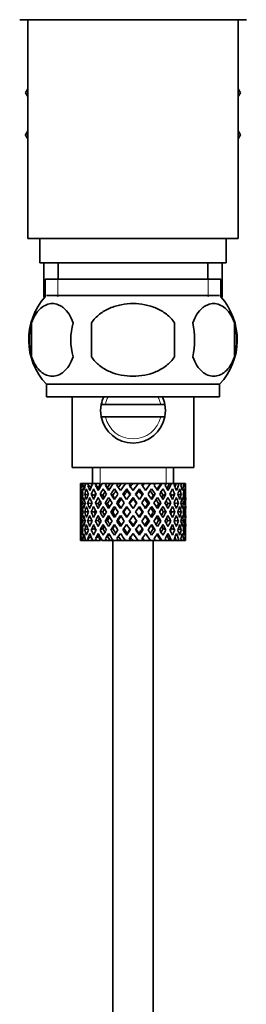
# Model space of a CAD drawing. Units: millimetres. Extents: x 0 to 1668, y 0 to 2061.
# Drawn here: x 1436 to 1464, y 1091 to 1212 of the extents above; entities that cross this region are included whole.
import ezdxf

# ---------------------------------------------------------------- set-up
doc = ezdxf.new("R2010")
doc.units = ezdxf.units.MM
doc.layers.add('DV3_Défaut', color=7, linetype='Continuous')
doc.layers.add('Défaut', color=7, linetype='Continuous')

# ---------------------------------------------------------------- blocks, each defined once
blk = doc.blocks.new('SE2')
at = {"layer": 'DV3_Défaut', "color": 7, "linetype": 'Continuous', "lineweight": 35}
for p, q in [((1449.79, 1212.22), (1435.79, 1212.22)), ((1436.79, 1212.22), (1436.79, 1185.22)), ((1463.79, 1212.22), (1449.79, 1212.22)), ((1462.79, 1185.22), (1462.79, 1212.22)), ((1436.79, 1203.7), (1436.51, 1203.22)), ((1436.51, 1203.22), (1436.79, 1202.73)), ((1462.79, 1203.7), (1463.06, 1203.22)), ((1463.05, 1203.19), (1462.79, 1203.65)), ((1462.79, 1202.73), (1463.05, 1203.19)), ((1463.06, 1203.22), (1463.05, 1203.19)), ((1436.79, 1198.5), (1436.51, 1198.02)), ((1436.52, 1197.99), (1436.79, 1198.45)), ((1462.79, 1198.5), (1463.06, 1198.02)), ((1436.51, 1198.02), (1436.52, 1197.99)), ((1436.79, 1197.53), (1436.52, 1197.99)), ((1463.06, 1198.02), (1462.79, 1197.53)), ((1436.79, 1185.22), (1462.79, 1185.22)), ((1438.29, 1185.22), (1438.29, 1182.22)), ((1461.29, 1182.22), (1461.29, 1185.22)), ((1438.29, 1182.22), (1461.29, 1182.22)), ((1438.79, 1182.22), (1438.79, 1178.02)), ((1440.54, 1182.22), (1440.54, 1180.22)), ((1459.04, 1180.22), (1459.04, 1182.22)), ((1460.79, 1178.02), (1460.79, 1182.22)), ((1438.94, 1180.22), (1460.64, 1180.22)), ((1438.94, 1180.22), (1438.94, 1178.05)), ((1460.64, 1178.05), (1460.64, 1180.22)), ((1438.79, 1178.02), (1438.9, 1178.02)), ((1460.49, 1178.22), (1439.09, 1178.22)), ((1460.67, 1178.02), (1460.79, 1178.02)), ((1437.26, 1174.84), (1437.26, 1170.64)), ((1444.66, 1170.64), (1444.66, 1174.84)), ((1454.91, 1174.84), (1454.91, 1170.64)), ((1462.31, 1174.84), (1462.31, 1170.64)), ((1460.49, 1167.26), (1439.09, 1167.26)), ((1439.09, 1167.26), (1439.09, 1165.72)), ((1460.49, 1165.72), (1460.49, 1167.26)), ((1460.49, 1165.72), (1439.09, 1165.72)), ((1442.29, 1165.72), (1442.29, 1157.02)), ((1457.29, 1157.02), (1457.29, 1165.72)), ((1446.37, 1164.77), (1445.86, 1164.77)), ((1453.2, 1164.77), (1446.37, 1164.77)), ((1453.2, 1164.77), (1453.71, 1164.77)), ((1445.86, 1163.27), (1446.37, 1163.27)), ((1453.2, 1163.27), (1446.37, 1163.27)), ((1453.71, 1163.27), (1453.2, 1163.27)), ((1442.29, 1157.02), (1457.29, 1157.02)), ((1444.79, 1157.02), (1444.79, 1155.02)), ((1454.79, 1155.02), (1454.79, 1157.02)), ((1443.3, 1155.02), (1443.29, 1155.02)), ((1443.29, 1155.02), (1443.29, 1154.37)), ((1443.4, 1154.75), (1443.29, 1154.81)), ((1443.44, 1155.02), (1443.3, 1155.02)), ((1443.61, 1155.02), (1443.44, 1155.02)), ((1443.84, 1154.66), (1443.56, 1154.81)), ((1443.95, 1155.02), (1443.61, 1155.02)), ((1444.27, 1155.02), (1443.95, 1155.02)), ((1444.6, 1154.57), (1444.19, 1154.81)), ((1444.81, 1155.02), (1444.27, 1155.02)), ((1445.26, 1155.02), (1444.81, 1155.02)), ((1445.52, 1154.55), (1445.14, 1154.81)), ((1445.78, 1155.02), (1445.26, 1155.02)), ((1446.51, 1155.02), (1445.95, 1155.02)), ((1446.65, 1154.55), (1446.37, 1154.81)), ((1446.96, 1155.02), (1446.51, 1155.02)), ((1447.29, 1155.02), (1446.96, 1155.02)), ((1447.94, 1155.02), (1447.32, 1155.02)), ((1448.23, 1154.18), (1447.79, 1154.81)), ((1448.31, 1155.02), (1447.94, 1155.02)), ((1448.83, 1155.02), (1448.31, 1155.02)), ((1449.49, 1155.02), (1448.83, 1155.02)), ((1449.75, 1155.02), (1449.49, 1155.02)), ((1450.4, 1155.02), (1449.75, 1155.02)), ((1451.05, 1155.02), (1450.4, 1155.02)), ((1451.19, 1155.02), (1451.05, 1155.02)), ((1451.93, 1155.02), (1451.19, 1155.02)), ((1451.93, 1155.02), (1451.34, 1154.18)), ((1452.54, 1155.02), (1451.93, 1155.02)), ((1452.39, 1154.81), (1452.54, 1155.02)), ((1453.21, 1155.02), (1452.54, 1155.02)), ((1453.21, 1155.02), (1453.34, 1155.02)), ((1453.87, 1155.02), (1453.34, 1155.02)), ((1454.29, 1155.02), (1453.87, 1155.02)), ((1454.29, 1155.02), (1454.54, 1155.02)), ((1454.96, 1155.02), (1454.54, 1155.02)), ((1455.11, 1155.02), (1454.96, 1155.02)), ((1455.11, 1155.02), (1455.46, 1155.02)), ((1455.75, 1155.02), (1455.46, 1155.02)), ((1455.75, 1155.02), (1456.05, 1155.02)), ((1456.2, 1155.02), (1456.05, 1155.02)), ((1456.2, 1155.02), (1456.28, 1155.02)), ((1456.28, 1155.02), (1456.29, 1155.02)), ((1456.29, 1154.37), (1456.29, 1155.02)), ((1443.59, 1153.66), (1443.38, 1153.74)), ((1444.21, 1153.6), (1443.83, 1153.74)), ((1445.03, 1153.57), (1444.62, 1153.74)), ((1446.05, 1153.57), (1445.72, 1153.74)), ((1447.28, 1153.57), (1447.05, 1153.74)), ((1447.48, 1154.37), (1447.93, 1153.74)), ((1448.23, 1153.3), (1448.7, 1152.64)), ((1449, 1153.07), (1448.54, 1153.74)), ((1449, 1154.37), (1449.06, 1154.12)), ((1449.79, 1153.3), (1449.79, 1153.13)), ((1450.57, 1154.37), (1450.51, 1154.12)), ((1451.03, 1153.74), (1450.57, 1153.07)), ((1450.87, 1152.64), (1451.34, 1153.3)), ((1451.64, 1153.74), (1452.09, 1154.37)), ((1452.29, 1153.57), (1452.52, 1153.74)), ((1453.52, 1153.57), (1453.86, 1153.74)), ((1454.54, 1153.57), (1454.95, 1153.74)), ((1455.36, 1153.6), (1455.74, 1153.74)), ((1455.98, 1153.66), (1456.19, 1153.74)), ((1443.29, 1153.07), (1443.29, 1152.2)), ((1443.41, 1152.62), (1443.29, 1152.64)), ((1443.88, 1152.58), (1443.55, 1152.64)), ((1444.62, 1152.55), (1444.18, 1152.64)), ((1445.5, 1152.55), (1445.13, 1152.64)), ((1446.63, 1152.55), (1446.35, 1152.64)), ((1447.95, 1152.55), (1447.77, 1152.64)), ((1449, 1152.2), (1449.48, 1151.52)), ((1449.79, 1151.95), (1449.31, 1152.64)), ((1450.26, 1152.64), (1449.79, 1151.95)), ((1450.09, 1151.52), (1450.57, 1152.2)), ((1451.62, 1152.55), (1451.8, 1152.64)), ((1452.94, 1152.55), (1453.22, 1152.64)), ((1454.07, 1152.55), (1454.44, 1152.64)), ((1454.95, 1152.55), (1455.39, 1152.64)), ((1455.69, 1152.58), (1456.02, 1152.64)), ((1456.17, 1152.62), (1456.28, 1152.64)), ((1456.29, 1152.2), (1456.29, 1153.07)), ((1443.61, 1151.52), (1443.38, 1151.52)), ((1444.27, 1151.52), (1443.82, 1151.52)), ((1445.03, 1151.52), (1444.62, 1151.52)), ((1446.04, 1151.52), (1445.71, 1151.52)), ((1447.27, 1151.52), (1447.04, 1151.52)), ((1448.65, 1151.52), (1448.53, 1151.52)), ((1449.48, 1151.52), (1449, 1150.83)), ((1449.31, 1150.4), (1449.79, 1151.08)), ((1449.79, 1151.08), (1450.26, 1150.4)), ((1450.57, 1150.83), (1450.09, 1151.52)), ((1450.92, 1151.52), (1451.04, 1151.52)), ((1452.3, 1151.52), (1452.53, 1151.52)), ((1453.53, 1151.52), (1453.86, 1151.52)), ((1454.54, 1151.52), (1454.96, 1151.52)), ((1455.3, 1151.52), (1455.75, 1151.52)), ((1455.96, 1151.52), (1456.19, 1151.52)), ((1443.29, 1150.83), (1443.29, 1149.96)), ((1443.29, 1150.4), (1443.41, 1150.42)), ((1443.55, 1150.4), (1443.88, 1150.46)), ((1444.18, 1150.4), (1444.62, 1150.49)), ((1445.13, 1150.4), (1445.5, 1150.49)), ((1446.35, 1150.4), (1446.63, 1150.49)), ((1447.77, 1150.4), (1447.95, 1150.49)), ((1448.7, 1150.4), (1448.23, 1149.73)), ((1448.54, 1149.3), (1449, 1149.96)), ((1449.79, 1149.9), (1449.79, 1149.73)), ((1450.57, 1149.96), (1451.03, 1149.3)), ((1451.34, 1149.73), (1450.87, 1150.4)), ((1451.8, 1150.4), (1451.62, 1150.49)), ((1453.22, 1150.4), (1452.94, 1150.49)), ((1454.44, 1150.4), (1454.07, 1150.49)), ((1455.39, 1150.4), (1454.95, 1150.49)), ((1456.02, 1150.4), (1455.69, 1150.46)), ((1456.28, 1150.4), (1456.17, 1150.42)), ((1456.29, 1149.96), (1456.29, 1150.83)), ((1443.29, 1148.66), (1443.29, 1148.02)), ((1443.38, 1149.3), (1443.59, 1149.37)), ((1443.83, 1149.3), (1444.21, 1149.44)), ((1444.19, 1148.23), (1444.6, 1148.47)), ((1444.62, 1149.3), (1445.03, 1149.47)), ((1445.14, 1148.23), (1445.52, 1148.48)), ((1445.72, 1149.3), (1446.05, 1149.47)), ((1446.37, 1148.23), (1446.65, 1148.48)), ((1447.05, 1149.3), (1447.28, 1149.47)), ((1447.93, 1149.3), (1447.48, 1148.66)), ((1447.79, 1148.23), (1448.23, 1148.86)), ((1449.06, 1148.91), (1449, 1148.66)), ((1450.51, 1148.91), (1450.57, 1148.66)), ((1451.34, 1148.86), (1451.93, 1148.02)), ((1452.09, 1148.66), (1451.64, 1149.3)), ((1452.52, 1149.3), (1452.29, 1149.47)), ((1453.86, 1149.3), (1453.52, 1149.47)), ((1454.95, 1149.3), (1454.54, 1149.47)), ((1455.74, 1149.3), (1455.36, 1149.44)), ((1456.19, 1149.3), (1455.98, 1149.37)), ((1456.29, 1148.02), (1456.29, 1148.66)), ((1443.29, 1148.23), (1443.4, 1148.28)), ((1443.3, 1148.02), (1443.29, 1148.02)), ((1443.44, 1148.02), (1443.3, 1148.02)), ((1443.61, 1148.02), (1443.44, 1148.02)), ((1443.56, 1148.23), (1443.84, 1148.38)), ((1443.95, 1148.02), (1443.61, 1148.02)), ((1444.27, 1148.02), (1443.95, 1148.02)), ((1444.81, 1148.02), (1444.27, 1148.02)), ((1445.26, 1148.02), (1444.81, 1148.02)), ((1445.78, 1148.02), (1445.26, 1148.02)), ((1446.51, 1148.02), (1445.95, 1148.02)), ((1446.96, 1148.02), (1446.51, 1148.02)), ((1447.29, 1148.02), (1446.96, 1148.02)), ((1447.29, 1148.02), (1447.29, 1069.52)), ((1447.94, 1148.02), (1447.32, 1148.02)), ((1448.31, 1148.02), (1447.94, 1148.02)), ((1448.83, 1148.02), (1448.31, 1148.02)), ((1449.49, 1148.02), (1448.83, 1148.02)), ((1449.75, 1148.02), (1449.49, 1148.02)), ((1450.4, 1148.02), (1449.75, 1148.02)), ((1451.05, 1148.02), (1450.4, 1148.02)), ((1451.19, 1148.02), (1451.05, 1148.02)), ((1451.93, 1148.02), (1451.19, 1148.02)), ((1452.54, 1148.02), (1451.93, 1148.02)), ((1452.29, 1069.52), (1452.29, 1148.02)), ((1452.54, 1148.02), (1452.39, 1148.23)), ((1453.21, 1148.02), (1452.54, 1148.02)), ((1453.21, 1148.02), (1453.34, 1148.02)), ((1453.87, 1148.02), (1453.34, 1148.02)), ((1454.29, 1148.02), (1453.87, 1148.02)), ((1454.29, 1148.02), (1454.54, 1148.02)), ((1454.96, 1148.02), (1454.54, 1148.02)), ((1455.11, 1148.02), (1454.96, 1148.02)), ((1455.11, 1148.02), (1455.46, 1148.02)), ((1455.75, 1148.02), (1455.46, 1148.02)), ((1455.75, 1148.02), (1456.05, 1148.02)), ((1456.2, 1148.02), (1456.05, 1148.02)), ((1456.2, 1148.02), (1456.28, 1148.02)), ((1456.28, 1148.02), (1456.29, 1148.02))]:
    blk.add_line(p, q, dxfattribs=at)
at = {"layer": 'DV3_Défaut', "color": 7, "linetype": 'Continuous', "lineweight": 18}
for p, q in [((1440.52, 1180.22), (1440.52, 1178.05)), ((1459.05, 1180.22), (1459.05, 1178.05)), ((1445.71, 1155.02), (1445.71, 1157.02)), ((1453.87, 1155.02), (1453.87, 1157.02))]:
    blk.add_line(p, q, dxfattribs=at)
at = {"layer": 'DV3_Défaut', "color": 7, "linetype": 'Continuous', "lineweight": 35}
for centre, radius, start, end in [((1444.91, 1172.74), 8, 138.3656, 223.2268), ((1454.66, 1172.74), 8, 316.7732, 41.6344), ((1445.44, 1172.74), 8.44, 165.5825, 194.4175), ((1450.32, 1172.74), 8.21, 165.1718, 194.8282), ((1446.86, 1172.74), 10.53, 348.4935, 11.5065), ((1454.01, 1172.74), 8.56, 345.7954, 14.2046), ((1449.79, 1164.02), 4, 154.8493, 169.1931), ((1449.79, 1164.02), 4, 10.8069, 25.1507), ((1449.79, 1164.02), 4, 169.1931, 190.8069), ((1449.79, 1164.02), 4, 349.1931, 10.8069), ((1449.79, 1164.02), 4, 190.8069, 349.1931)]:
    blk.add_arc(centre, radius, start, end, dxfattribs=at)
at = {"layer": 'DV3_Défaut', "color": 7, "linetype": 'Continuous', "lineweight": 18}
for start, end in [(150.9407, 167.6264), (12.3736, 29.0593), (192.3736, 347.6264)]:
    blk.add_arc((1449.79, 1164.02), 3.5, start, end, dxfattribs=at)
at = {"layer": 'DV3_Défaut', "color": 7, "linetype": 'Continuous', "lineweight": 35}
for centre, major_axis, ratio, start_param, end_param in [((1449.79, 1151.08), (-3.67, 9.02), 0.594669, 0.895713, 0.920829), ((1449.79, 1151.95), (-3.67, 9.02), 0.594669, 1.021303, 1.091896), ((1449.79, 1151.95), (-1.49, 9.23), 0.685768, 1.124254, 1.218983), ((1449.79, 1151.08), (-1.49, 9.23), 0.685768, 1.0228, 1.047916), ((1449.79, 1151.95), (-4.92, 8.99), 0.473294, 1.005241, 1.075835), ((1449.79, 1151.95), (1.49, 9.23), 0.685768, 1.344558, 1.439287), ((1449.79, 1151.08), (1.49, 9.23), 0.685768, 1.243105, 1.26822), ((1449.79, 1151.95), (-5.67, 9.07), 0.349658, 1.043156, 1.113749), ((1449.79, 1151.95), (3.67, 9.02), 0.594669, 1.471645, 1.566374), ((1449.79, 1151.08), (3.67, 9.02), 0.594669, 1.370191, 1.395307), ((1449.79, 1151.95), (-6.15, 9.17), 0.229888, 1.105688, 1.176282), ((1449.79, 1151.95), (4.92, 8.99), 0.473294, 1.487707, 1.582436), ((1449.79, 1151.08), (3.39, 8.33), 0.594669, 1.330806, 1.391116), ((1449.79, 1151.95), (-5.68, 8.47), 0.229888, 1.109879, 1.128627), ((1449.79, 1151.08), (4.92, 8.99), 0.473294, 1.386253, 1.411368), ((1449.79, 1151.95), (-6.41, 9.25), 0.1139, 1.179762, 1.250356), ((1449.79, 1151.08), (4.54, 8.3), 0.473294, 1.346867, 1.407178), ((1449.79, 1151.95), (-5.92, 8.54), 0.1139, 1.183953, 1.218035), ((1449.79, 1151.95), (5.67, 9.07), 0.349658, 1.449792, 1.544522), ((1449.79, 1151.08), (5.67, 9.07), 0.349658, 1.348339, 1.373454), ((1449.79, 1151.08), (5.24, 8.37), 0.349658, 1.308953, 1.369264), ((1449.79, 1151.95), (6.15, 9.17), 0.229888, 1.38726, 1.481989), ((1449.79, 1151.08), (6.15, 9.17), 0.229888, 1.285806, 1.310921), ((1449.79, 1151.95), (-6.41, 9.25), 0.1139, -1.407915, -1.337322), ((1449.79, 1151.08), (5.68, 8.47), 0.229888, 1.246421, 1.306731), ((1449.79, 1151.95), (6.41, 9.25), 0.1139, 1.313186, 1.407915), ((1449.79, 1151.08), (6.41, 9.25), 0.1139, 1.211732, 1.236847), ((1449.79, 1151.95), (-6.15, 9.17), 0.229888, -1.481989, -1.411396), ((1449.79, 1151.08), (5.92, 8.54), 0.1139, 1.172347, 1.211529), ((1449.79, 1151.95), (-5.67, 9.07), 0.349658, 4.738663, 4.809257), ((1449.79, 1151.95), (5.92, 8.54), 0.1139, -1.218035, -1.126332), ((1449.79, 1151.95), (6.41, 9.25), 0.1139, -1.250356, -1.155626), ((1449.79, 1151.08), (6.41, 9.25), 0.1139, -1.079288, -1.054173), ((1449.79, 1151.95), (4.92, -8.99), 0.473294, 1.559157, 1.62975), ((1449.79, 1151.95), (5.68, 8.47), 0.229888, -1.128627, -1.052258), ((1449.79, 1151.95), (6.15, 9.17), 0.229888, -1.176282, -1.081552), ((1449.79, 1151.08), (6.15, 9.17), 0.229888, -1.005214, -0.980099), ((1449.79, 1151.95), (-3.67, 9.02), 0.594669, 4.716811, 4.787404), ((1449.79, 1151.95), (5.24, 8.37), 0.349658, -1.04188, -0.989725), ((1449.79, 1151.95), (5.67, 9.07), 0.349658, -1.113749, -1.019019), ((1449.79, 1151.08), (5.67, 9.07), 0.349658, -0.942681, -0.917566), ((1449.79, 1151.95), (-1.49, 9.23), 0.685768, 4.843898, 4.914491), ((1449.79, 1151.95), (4.92, 8.99), 0.473294, -1.075835, -0.981105), ((1449.79, 1151.08), (4.92, 8.99), 0.473294, -0.904767, -0.879652), ((1449.79, 1151.95), (1.49, 9.23), 0.685768, -1.218983, -1.14839), ((1449.79, 1151.95), (3.67, 9.02), 0.594669, -1.091896, -0.997167), ((1449.79, 1151.08), (-3.67, 9.02), 0.594669, 0.971066, 1.043519), ((1449.79, 1151.95), (-1.49, 9.23), 0.685768, 1.26736, 1.339814), ((1449.79, 1151.08), (-1.49, 9.23), 0.685768, 1.218983, 1.292498), ((1449.79, 1151.08), (-3.67, 9.02), 0.594669, 1.091896, 1.165411), ((1449.79, 1151.08), (-1.49, 9.23), 0.685768, 1.098153, 1.170606), ((1449.79, 1151.95), (-3.67, 9.02), 0.594669, 1.140273, 1.212727), ((1449.79, 1151.08), (-4.92, 8.99), 0.473294, 0.955004, 1.027458), ((1449.79, 1151.95), (1.49, 9.23), 0.685768, 1.487664, 1.560118), ((1449.79, 1151.08), (1.49, 9.23), 0.685768, 1.439287, 1.512803), ((1449.79, 1151.08), (-4.92, 8.99), 0.473294, 1.075835, 1.14935), ((1449.79, 1151.08), (1.49, 9.23), 0.685768, 1.318457, 1.390911), ((1449.79, 1151.95), (-4.92, 8.99), 0.473294, 1.124212, 1.196665), ((1449.79, 1151.08), (-5.67, 9.07), 0.349658, 0.992918, 1.065372), ((1449.79, 1151.95), (-3.67, -9.02), 0.594669, 4.756344, 4.828797), ((1449.79, 1151.08), (-3.67, -9.02), 0.594669, 4.707967, 4.781482), ((1449.79, 1151.08), (-5.67, 9.07), 0.349658, 1.113749, 1.187264), ((1449.79, 1151.08), (3.67, 9.02), 0.594669, 1.445544, 1.517997), ((1449.79, 1151.95), (-5.67, 9.07), 0.349658, 1.162126, 1.234579), ((1449.79, 1151.08), (-6.15, 9.17), 0.229888, 1.055451, 1.127905), ((1449.79, 1151.95), (-4.92, -8.99), 0.473294, 4.772406, 4.844859), ((1449.79, 1151.08), (3.39, 8.33), 0.594669, 1.476293, 1.513962), ((1449.79, 1151.95), (-5.24, 8.37), 0.349658, 1.166161, 1.182119), ((1449.79, 1151.08), (-4.92, -8.99), 0.473294, 4.724029, 4.797544), ((1449.79, 1151.08), (-6.15, 9.17), 0.229888, 1.176282, 1.249797), ((1449.79, 1151.08), (4.92, 8.99), 0.473294, 1.461606, 1.534059), ((1449.79, 1151.95), (-6.15, 9.17), 0.229888, 1.224659, 1.297112), ((1449.79, 1151.08), (4.54, 8.3), 0.473294, 1.461606, 1.530024), ((1449.79, 1151.95), (-5.68, 8.47), 0.229888, 1.228693, 1.263158), ((1449.79, 1151.08), (-6.41, 9.25), 0.1139, 1.129525, 1.201979), ((1449.79, 1151.95), (-5.67, -9.07), 0.349658, 4.734491, 4.806945), ((1449.79, 1151.08), (-5.67, -9.07), 0.349658, 4.686115, 4.75963), ((1449.79, 1151.08), (-6.41, 9.25), 0.1139, 1.250356, 1.323871), ((1449.79, 1151.08), (5.67, 9.07), 0.349658, 1.423691, 1.496145), ((1449.79, 1151.95), (-6.41, 9.25), 0.1139, 1.298733, 1.371186), ((1449.79, 1151.08), (5.24, 8.37), 0.349658, 1.423691, 1.49211), ((1449.79, 1151.95), (-5.92, 8.54), 0.1139, 1.302768, 1.350282), ((1449.79, 1151.95), (6.15, 9.17), 0.229888, 1.530366, 1.60282), ((1449.79, 1151.08), (6.15, 9.17), 0.229888, 1.481989, 1.555504), ((1449.79, 1151.08), (6.15, 9.17), 0.229888, 1.361159, 1.433612), ((1449.79, 1151.08), (5.68, 8.47), 0.229888, 1.361159, 1.429577), ((1449.79, 1151.08), (-6.41, 9.25), 0.1139, -1.359538, -1.287085), ((1449.79, 1151.95), (6.41, 9.25), 0.1139, 1.456292, 1.528746), ((1449.79, 1151.08), (-5.92, 8.54), 0.1139, -1.355503, -1.287085), ((1449.79, 1151.08), (6.41, 9.25), 0.1139, 1.407915, 1.48143), ((1449.79, 1151.08), (-6.41, 9.25), 0.1139, -1.48143, -1.407915), ((1449.79, 1151.08), (6.41, 9.25), 0.1139, 1.287085, 1.359538), ((1449.79, 1151.08), (5.92, 8.54), 0.1139, 1.287085, 1.355503), ((1449.79, 1151.95), (-6.41, 9.25), 0.1139, -1.528746, -1.456292), ((1449.79, 1151.08), (-5.68, 8.47), 0.229888, -1.429577, -1.361159), ((1449.79, 1151.08), (-6.15, 9.17), 0.229888, -1.433612, -1.361159), ((1449.79, 1151.08), (-6.15, 9.17), 0.229888, 4.727681, 4.801196), ((1449.79, 1151.95), (6.15, -9.17), 0.229888, 1.538773, 1.611227), ((1449.79, 1151.08), (-5.24, 8.37), 0.349658, -1.49211, -1.423691), ((1449.79, 1151.95), (5.92, 8.54), 0.1139, -1.350282, -1.302768), ((1449.79, 1151.08), (-5.67, 9.07), 0.349658, -1.496145, -1.423691), ((1449.79, 1151.95), (6.41, 9.25), 0.1139, -1.371186, -1.298733), ((1449.79, 1151.08), (6.41, 9.25), 0.1139, -1.323871, -1.250356), ((1449.79, 1151.08), (-5.67, 9.07), 0.349658, 4.665148, 4.738663), ((1449.79, 1151.08), (6.41, 9.25), 0.1139, -1.201979, -1.129525), ((1449.79, 1151.95), (5.67, -9.07), 0.349658, 1.47624, 1.548694), ((1449.79, 1151.08), (-4.54, 8.3), 0.473294, 4.753161, 4.82158), ((1449.79, 1151.95), (5.68, 8.47), 0.229888, -1.263158, -1.228693), ((1449.79, 1151.08), (-4.92, 8.99), 0.473294, 4.749126, 4.82158), ((1449.79, 1151.95), (6.15, 9.17), 0.229888, -1.297112, -1.224659), ((1449.79, 1151.08), (6.15, 9.17), 0.229888, -1.249797, -1.176282), ((1449.79, 1151.08), (4.92, -8.99), 0.473294, 1.485641, 1.559157), ((1449.79, 1151.08), (6.15, 9.17), 0.229888, -1.127905, -1.055451), ((1449.79, 1151.95), (4.92, -8.99), 0.473294, 1.438326, 1.51078), ((1449.79, 1151.08), (-3.39, 8.33), 0.594669, -1.513962, -1.476293), ((1449.79, 1151.95), (5.24, 8.37), 0.349658, -1.182119, -1.166161), ((1449.79, 1151.08), (-3.67, 9.02), 0.594669, 4.765188, 4.837641), ((1449.79, 1151.95), (5.67, 9.07), 0.349658, -1.234579, -1.162126), ((1449.79, 1151.08), (5.67, 9.07), 0.349658, -1.187264, -1.113749), ((1449.79, 1151.08), (-3.67, 9.02), 0.594669, 4.643296, 4.716811), ((1449.79, 1151.08), (5.67, 9.07), 0.349658, -1.065372, -0.992918), ((1449.79, 1151.95), (3.67, -9.02), 0.594669, 1.454388, 1.526841), ((1449.79, 1151.08), (-1.49, 9.23), 0.685768, -1.390911, -1.318457), ((1449.79, 1151.95), (4.92, 8.99), 0.473294, -1.196665, -1.124212), ((1449.79, 1151.08), (4.92, 8.99), 0.473294, -1.14935, -1.075835), ((1449.79, 1151.08), (-1.49, 9.23), 0.685768, 4.770383, 4.843898), ((1449.79, 1151.08), (4.92, 8.99), 0.473294, -1.027458, -0.955004), ((1449.79, 1151.95), (-1.49, 9.23), 0.685768, 4.723067, 4.795521), ((1449.79, 1151.08), (1.49, 9.23), 0.685768, -1.170606, -1.098153), ((1449.79, 1151.95), (3.67, 9.02), 0.594669, -1.212727, -1.140273), ((1449.79, 1151.08), (3.67, 9.02), 0.594669, -1.165411, -1.091896), ((1449.79, 1151.08), (1.49, 9.23), 0.685768, -1.292498, -1.218983), ((1449.79, 1151.08), (3.67, 9.02), 0.594669, -1.043519, -0.971066), ((1449.79, 1151.95), (1.49, 9.23), 0.685768, -1.339814, -1.26736), ((1449.79, 1151.95), (-1.49, 9.23), 0.685768, 1.387129, 1.460644), ((1449.79, 1151.08), (-1.49, 9.23), 0.685768, 1.339814, 1.413674), ((1449.79, 1151.95), (-1.49, -9.23), 0.685768, 4.749026, 4.822541), ((1449.79, 1151.08), (-1.49, -9.23), 0.685768, 4.701711, 4.775571), ((1449.79, 1151.08), (-3.67, 9.02), 0.594669, 1.212727, 1.286587), ((1449.79, 1151.95), (-3.67, 9.02), 0.594669, 1.260042, 1.333557), ((1449.79, 1151.95), (-3.67, -9.02), 0.594669, -1.407072, -1.333557), ((1449.79, 1151.08), (-3.67, -9.02), 0.594669, -1.454388, -1.380527), ((1449.79, 1151.08), (-4.92, 8.99), 0.473294, 1.196665, 1.270525), ((1449.79, 1151.95), (-4.92, 8.99), 0.473294, 1.243981, 1.317496), ((1449.79, 1151.95), (-4.92, -8.99), 0.473294, -1.391011, -1.317496), ((1449.79, 1151.08), (3.39, 8.33), 0.594669, -4.667312, -4.647242), ((1449.79, 1151.08), (-4.92, -8.99), 0.473294, -1.438326, -1.364466), ((1449.79, 1151.08), (-5.67, 9.07), 0.349658, 1.234579, 1.30844), ((1449.79, 1151.95), (-5.67, 9.07), 0.349658, 1.281895, 1.35541), ((1449.79, 1151.95), (-5.67, -9.07), 0.349658, -1.428925, -1.35541), ((1449.79, 1151.08), (-4.54, -8.3), 0.473294, 4.750464, 4.793598), ((1449.79, 1151.95), (-5.24, 8.37), 0.349658, 1.285841, 1.318465), ((1449.79, 1151.08), (-5.67, -9.07), 0.349658, -1.47624, -1.40238), ((1449.79, 1151.08), (-6.15, 9.17), 0.229888, 1.297112, 1.370972), ((1449.79, 1151.95), (-6.15, 9.17), 0.229888, 1.344427, 1.417943), ((1449.79, 1151.08), (5.24, 8.37), 0.349658, 1.544522, 1.614091), ((1449.79, 1151.95), (-5.68, 8.47), 0.229888, 1.348374, 1.396068), ((1449.79, 1151.95), (-6.15, -9.17), 0.229888, -1.491458, -1.417943), ((1449.79, 1151.08), (-6.15, -9.17), 0.229888, -1.538773, -1.464913), ((1449.79, 1151.08), (-5.68, -8.47), 0.229888, -1.538773, -1.46883), ((1449.79, 1151.08), (-6.41, 9.25), 0.1139, 1.371186, 1.445046), ((1449.79, 1151.95), (-6.41, 9.25), 0.1139, 1.418502, 1.492017), ((1449.79, 1151.08), (5.68, 8.47), 0.229888, 1.481989, 1.551558), ((1449.79, 1151.95), (-5.92, 8.54), 0.1139, 1.422448, 1.492017), ((1449.79, 1151.95), (-6.41, -9.25), 0.1139, 4.717654, 4.791169), ((1449.79, 1151.08), (-6.41, -9.25), 0.1139, 4.670338, 4.744199), ((1449.79, 1151.08), (5.92, 8.54), 0.1139, 1.528746, 1.598688), ((1449.79, 1151.08), (5.92, 8.54), 0.1139, 1.407915, 1.477484), ((1449.79, 1151.08), (-5.92, 8.54), 0.1139, -1.477484, -1.407915), ((1449.79, 1151.08), (5.92, -8.54), 0.1139, 1.542904, 1.612847), ((1449.79, 1151.08), (-6.41, 9.25), 0.1139, 4.680579, 4.75444), ((1449.79, 1151.95), (6.41, -9.25), 0.1139, 1.492017, 1.565532), ((1449.79, 1151.08), (-5.68, 8.47), 0.229888, 4.731627, 4.801196), ((1449.79, 1151.95), (5.92, 8.54), 0.1139, -1.492017, -1.422448), ((1449.79, 1151.95), (6.41, 9.25), 0.1139, -1.492017, -1.418502), ((1449.79, 1151.08), (6.41, 9.25), 0.1139, -1.445046, -1.371186), ((1449.79, 1151.08), (5.68, -8.47), 0.229888, 1.46883, 1.538773), ((1449.79, 1151.08), (6.15, -9.17), 0.229888, 1.464913, 1.538773), ((1449.79, 1151.95), (6.15, -9.17), 0.229888, 1.417943, 1.491458), ((1449.79, 1151.08), (5.24, -8.37), 0.349658, 1.527502, 1.597071), ((1449.79, 1151.95), (5.68, 8.47), 0.229888, -1.396068, -1.348374), ((1449.79, 1151.95), (6.15, 9.17), 0.229888, -1.417943, -1.344427), ((1449.79, 1151.08), (6.15, 9.17), 0.229888, -1.370972, -1.297112), ((1449.79, 1151.08), (5.67, -9.07), 0.349658, 1.40238, 1.47624), ((1449.79, 1151.95), (5.67, -9.07), 0.349658, 1.35541, 1.428925), ((1449.79, 1151.08), (4.54, -8.3), 0.473294, 1.489588, 1.532722), ((1449.79, 1151.95), (5.24, 8.37), 0.349658, -1.318465, -1.285841), ((1449.79, 1151.95), (5.67, 9.07), 0.349658, -1.35541, -1.281895), ((1449.79, 1151.08), (5.67, 9.07), 0.349658, -1.30844, -1.234579), ((1449.79, 1151.08), (4.92, -8.99), 0.473294, 1.364466, 1.438326), ((1449.79, 1151.95), (4.92, -8.99), 0.473294, 1.317496, 1.391011), ((1449.79, 1151.08), (3.39, -8.33), 0.594669, 1.505649, 1.525719), ((1449.79, 1151.95), (4.92, 8.99), 0.473294, -1.317496, -1.243981), ((1449.79, 1151.08), (4.92, 8.99), 0.473294, -1.270525, -1.196665), ((1449.79, 1151.08), (3.67, -9.02), 0.594669, 1.380527, 1.454388), ((1449.79, 1151.95), (3.67, -9.02), 0.594669, 1.333557, 1.407072), ((1449.79, 1151.95), (3.67, 9.02), 0.594669, -1.333557, -1.260042), ((1449.79, 1151.08), (3.67, 9.02), 0.594669, -1.286587, -1.212727), ((1449.79, 1151.08), (-1.49, 9.23), 0.685768, 4.649207, 4.723067), ((1449.79, 1151.95), (1.49, -9.23), 0.685768, 1.460644, 1.534159), ((1449.79, 1151.95), (1.49, 9.23), 0.685768, 4.822541, 4.896056), ((1449.79, 1151.08), (1.49, 9.23), 0.685768, 4.869511, 4.943372), ((1449.79, 1151.95), (-1.49, -9.23), 0.685768, 4.869511, 4.943372), ((1449.79, 1151.08), (-1.49, -9.23), 0.685768, 4.822541, 4.896056), ((1449.79, 1151.08), (-1.49, 9.23), 0.685768, 1.460644, 1.534159), ((1449.79, 1151.95), (1.49, -9.23), 0.685768, 4.649207, 4.723067), ((1449.79, 1151.95), (-3.67, -9.02), 0.594669, -1.286587, -1.212727), ((1449.79, 1151.08), (-3.67, -9.02), 0.594669, -1.333557, -1.260042), ((1449.79, 1151.08), (-3.67, 9.02), 0.594669, 1.333557, 1.407072), ((1449.79, 1151.95), (-3.67, 9.02), 0.594669, 1.380527, 1.454388), ((1449.79, 1151.95), (-4.92, -8.99), 0.473294, -1.270525, -1.196665), ((1449.79, 1151.08), (-4.92, -8.99), 0.473294, -1.317496, -1.243981), ((1449.79, 1151.08), (-4.92, 8.99), 0.473294, 1.317496, 1.391011), ((1449.79, 1151.95), (-4.92, 8.99), 0.473294, 1.364466, 1.438326), ((1449.79, 1151.95), (-5.67, -9.07), 0.349658, -1.30844, -1.234579), ((1449.79, 1151.08), (-4.54, -8.3), 0.473294, -1.396527, -1.368383), ((1449.79, 1151.95), (-4.54, 8.3), 0.473294, 1.368383, 1.396527), ((1449.79, 1151.08), (-5.67, -9.07), 0.349658, -1.35541, -1.281895), ((1449.79, 1151.08), (-5.67, 9.07), 0.349658, 1.35541, 1.428925), ((1449.79, 1151.95), (-5.67, 9.07), 0.349658, 1.40238, 1.47624), ((1449.79, 1151.08), (-5.24, -8.37), 0.349658, -1.452607, -1.406297), ((1449.79, 1151.95), (-5.24, 8.37), 0.349658, 1.406297, 1.452607), ((1449.79, 1151.95), (-6.15, -9.17), 0.229888, -1.370972, -1.297112), ((1449.79, 1151.08), (-6.15, -9.17), 0.229888, -1.417943, -1.344427), ((1449.79, 1151.08), (-5.68, -8.47), 0.229888, -1.396068, -1.348374), ((1449.79, 1151.08), (-6.15, 9.17), 0.229888, 1.417943, 1.491458), ((1449.79, 1151.95), (-6.15, 9.17), 0.229888, 1.464913, 1.538773), ((1449.79, 1151.95), (-5.68, 8.47), 0.229888, 1.46883, 1.538773), ((1449.79, 1151.95), (-6.41, -9.25), 0.1139, -1.445046, -1.371186), ((1449.79, 1151.08), (-6.41, -9.25), 0.1139, -1.492017, -1.418502), ((1449.79, 1151.08), (-5.92, -8.54), 0.1139, -1.492017, -1.422448), ((1449.79, 1151.08), (-6.41, 9.25), 0.1139, 1.492017, 1.565532), ((1449.79, 1151.95), (6.41, -9.25), 0.1139, 4.680579, 4.75444), ((1449.79, 1151.95), (-5.92, 8.54), 0.1139, 1.542904, 1.612847), ((1449.79, 1151.95), (-5.92, -8.54), 0.1139, 1.528746, 1.598688), ((1449.79, 1151.95), (6.41, 9.25), 0.1139, 4.670338, 4.744199), ((1449.79, 1151.08), (6.41, 9.25), 0.1139, 4.717654, 4.791169), ((1449.79, 1151.08), (5.92, -8.54), 0.1139, 1.422448, 1.492017), ((1449.79, 1151.08), (6.41, -9.25), 0.1139, 1.418502, 1.492017), ((1449.79, 1151.95), (6.41, -9.25), 0.1139, 1.371186, 1.445046), ((1449.79, 1151.95), (5.68, 8.47), 0.229888, -1.538773, -1.46883), ((1449.79, 1151.95), (6.15, 9.17), 0.229888, -1.538773, -1.464913), ((1449.79, 1151.08), (6.15, 9.17), 0.229888, -1.491458, -1.417943), ((1449.79, 1151.08), (5.68, -8.47), 0.229888, 1.348374, 1.396068), ((1449.79, 1151.08), (6.15, -9.17), 0.229888, 1.344427, 1.417943), ((1449.79, 1151.95), (6.15, -9.17), 0.229888, 1.297112, 1.370972), ((1449.79, 1151.08), (5.24, -8.37), 0.349658, 1.406297, 1.452607), ((1449.79, 1151.95), (5.24, 8.37), 0.349658, -1.452607, -1.406297), ((1449.79, 1151.95), (5.67, 9.07), 0.349658, -1.47624, -1.40238), ((1449.79, 1151.08), (5.67, 9.07), 0.349658, -1.428925, -1.35541), ((1449.79, 1151.08), (5.67, -9.07), 0.349658, 1.281895, 1.35541), ((1449.79, 1151.95), (5.67, -9.07), 0.349658, 1.234579, 1.30844), ((1449.79, 1151.08), (4.54, -8.3), 0.473294, 1.368383, 1.396527), ((1449.79, 1151.95), (4.54, 8.3), 0.473294, -1.396527, -1.368383), ((1449.79, 1151.95), (4.92, 8.99), 0.473294, -1.438326, -1.364466), ((1449.79, 1151.08), (4.92, 8.99), 0.473294, -1.391011, -1.317496), ((1449.79, 1151.08), (4.92, -8.99), 0.473294, 1.243981, 1.317496), ((1449.79, 1151.95), (4.92, -8.99), 0.473294, 1.196665, 1.270525), ((1449.79, 1151.95), (3.67, 9.02), 0.594669, -1.454388, -1.380527), ((1449.79, 1151.08), (3.67, 9.02), 0.594669, -1.407072, -1.333557), ((1449.79, 1151.08), (3.67, -9.02), 0.594669, 1.260042, 1.333557), ((1449.79, 1151.95), (3.67, -9.02), 0.594669, 1.212727, 1.286587), ((1449.79, 1151.95), (1.49, 9.23), 0.685768, 4.701711, 4.775571), ((1449.79, 1151.08), (1.49, 9.23), 0.685768, 4.749026, 4.822541), ((1449.79, 1151.08), (1.49, -9.23), 0.685768, 1.387129, 1.460644), ((1449.79, 1151.95), (1.49, -9.23), 0.685768, 1.339814, 1.413674), ((1449.79, 1151.95), (-1.49, -9.23), 0.685768, -1.292498, -1.218983), ((1449.79, 1151.08), (-1.49, -9.23), 0.685768, -1.339814, -1.26736), ((1449.79, 1151.95), (-3.67, -9.02), 0.594669, -1.165411, -1.091896), ((1449.79, 1151.08), (-3.67, -9.02), 0.594669, -1.212727, -1.140273), ((1449.79, 1151.08), (1.49, -9.23), 0.685768, 4.723067, 4.795521), ((1449.79, 1151.95), (1.49, -9.23), 0.685768, 4.770383, 4.843898), ((1449.79, 1151.95), (-4.92, -8.99), 0.473294, -1.14935, -1.075835), ((1449.79, 1151.08), (-4.92, -8.99), 0.473294, -1.196665, -1.124212), ((1449.79, 1151.08), (-3.67, 9.02), 0.594669, 1.454388, 1.526841), ((1449.79, 1151.95), (3.67, -9.02), 0.594669, 4.643296, 4.716811), ((1449.79, 1151.95), (-5.67, -9.07), 0.349658, -1.187264, -1.113749), ((1449.79, 1151.95), (-3.39, 8.33), 0.594669, 1.505649, 1.525719), ((1449.79, 1151.08), (-5.67, -9.07), 0.349658, -1.234579, -1.162126), ((1449.79, 1151.08), (-4.92, 8.99), 0.473294, 1.438326, 1.51078), ((1449.79, 1151.95), (-4.92, 8.99), 0.473294, 1.485641, 1.559157), ((1449.79, 1151.95), (-6.15, -9.17), 0.229888, -1.249797, -1.176282), ((1449.79, 1151.08), (-5.24, -8.37), 0.349658, -1.318465, -1.285841), ((1449.79, 1151.95), (-4.54, 8.3), 0.473294, 1.489588, 1.532722), ((1449.79, 1151.08), (-6.15, -9.17), 0.229888, -1.297112, -1.224659), ((1449.79, 1151.08), (-5.68, -8.47), 0.229888, -1.263158, -1.228693), ((1449.79, 1151.08), (-5.67, 9.07), 0.349658, 1.47624, 1.548694), ((1449.79, 1151.95), (5.67, -9.07), 0.349658, 4.665148, 4.738663), ((1449.79, 1151.95), (-5.24, 8.37), 0.349658, 1.527502, 1.597071), ((1449.79, 1151.95), (-6.41, -9.25), 0.1139, -1.323871, -1.250356), ((1449.79, 1151.08), (-6.41, -9.25), 0.1139, -1.371186, -1.298733), ((1449.79, 1151.08), (-5.92, -8.54), 0.1139, -1.350282, -1.302768), ((1449.79, 1151.08), (-6.15, 9.17), 0.229888, 1.538773, 1.611227), ((1449.79, 1151.95), (6.15, -9.17), 0.229888, 4.727681, 4.801196), ((1449.79, 1151.95), (5.68, -8.47), 0.229888, 4.731627, 4.801196), ((1449.79, 1151.08), (6.41, -9.25), 0.1139, -1.528746, -1.456292), ((1449.79, 1151.95), (6.41, -9.25), 0.1139, -1.48143, -1.407915), ((1449.79, 1151.95), (5.92, -8.54), 0.1139, -1.477484, -1.407915), ((1449.79, 1151.95), (-5.92, -8.54), 0.1139, 1.407915, 1.477484), ((1449.79, 1151.95), (-6.41, -9.25), 0.1139, 1.407915, 1.48143), ((1449.79, 1151.08), (-6.41, -9.25), 0.1139, 1.456292, 1.528746), ((1449.79, 1151.95), (-5.68, -8.47), 0.229888, 1.481989, 1.551558), ((1449.79, 1151.95), (-6.15, -9.17), 0.229888, 1.481989, 1.555504), ((1449.79, 1151.08), (-6.15, -9.17), 0.229888, 1.530366, 1.60282), ((1449.79, 1151.08), (5.92, -8.54), 0.1139, 1.302768, 1.350282), ((1449.79, 1151.08), (6.41, -9.25), 0.1139, 1.298733, 1.371186), ((1449.79, 1151.95), (6.41, -9.25), 0.1139, 1.250356, 1.323871), ((1449.79, 1151.95), (-5.24, -8.37), 0.349658, 1.544522, 1.614091), ((1449.79, 1151.95), (5.67, 9.07), 0.349658, 4.686115, 4.75963), ((1449.79, 1151.08), (5.67, 9.07), 0.349658, 4.734491, 4.806945), ((1449.79, 1151.08), (5.68, -8.47), 0.229888, 1.228693, 1.263158), ((1449.79, 1151.08), (6.15, -9.17), 0.229888, 1.224659, 1.297112), ((1449.79, 1151.95), (6.15, -9.17), 0.229888, 1.176282, 1.249797), ((1449.79, 1151.95), (4.54, 8.3), 0.473294, 4.750464, 4.793598), ((1449.79, 1151.08), (5.24, -8.37), 0.349658, 1.285841, 1.318465), ((1449.79, 1151.95), (4.92, 8.99), 0.473294, 4.724029, 4.797544), ((1449.79, 1151.08), (4.92, 8.99), 0.473294, 4.772406, 4.844859), ((1449.79, 1151.08), (5.67, -9.07), 0.349658, 1.162126, 1.234579), ((1449.79, 1151.95), (5.67, -9.07), 0.349658, 1.113749, 1.187264), ((1449.79, 1151.95), (-3.39, -8.33), 0.594669, -4.667312, -4.647242), ((1449.79, 1151.95), (3.67, 9.02), 0.594669, 4.707967, 4.781482), ((1449.79, 1151.08), (3.67, 9.02), 0.594669, 4.756344, 4.828797), ((1449.79, 1151.08), (4.92, -8.99), 0.473294, 1.124212, 1.196665), ((1449.79, 1151.95), (4.92, -8.99), 0.473294, 1.075835, 1.14935), ((1449.79, 1151.95), (-1.49, -9.23), 0.685768, 1.439287, 1.512803), ((1449.79, 1151.08), (-1.49, -9.23), 0.685768, 1.487664, 1.560118), ((1449.79, 1151.08), (3.67, -9.02), 0.594669, 1.140273, 1.212727), ((1449.79, 1151.95), (3.67, -9.02), 0.594669, 1.091896, 1.165411), ((1449.79, 1151.95), (1.49, -9.23), 0.685768, 1.218983, 1.292498), ((1449.79, 1151.08), (1.49, -9.23), 0.685768, 1.26736, 1.339814), ((1449.79, 1151.95), (-3.67, -9.02), 0.594669, -1.043519, -0.971066), ((1449.79, 1151.08), (-3.67, -9.02), 0.594669, -1.091896, -1.021303), ((1449.79, 1151.08), (-1.49, -9.23), 0.685768, -1.218983, -1.124254), ((1449.79, 1151.95), (-1.49, -9.23), 0.685768, -1.170606, -1.098153), ((1449.79, 1151.95), (-4.92, -8.99), 0.473294, -1.027458, -0.955004), ((1449.79, 1151.08), (-4.92, -8.99), 0.473294, -1.075835, -1.005241), ((1449.79, 1151.08), (1.49, -9.23), 0.685768, 4.843898, 4.938627), ((1449.79, 1151.95), (1.49, -9.23), 0.685768, -1.390911, -1.318457), ((1449.79, 1151.95), (-5.67, -9.07), 0.349658, -1.065372, -0.992918), ((1449.79, 1151.08), (-5.67, -9.07), 0.349658, -1.113749, -1.043156), ((1449.79, 1151.08), (3.67, -9.02), 0.594669, 4.716811, 4.81154), ((1449.79, 1151.95), (3.67, -9.02), 0.594669, 4.765188, 4.837641), ((1449.79, 1151.95), (-6.15, -9.17), 0.229888, -1.127905, -1.055451), ((1449.79, 1151.08), (-5.24, -8.37), 0.349658, -1.182119, -1.166161), ((1449.79, 1151.95), (3.39, -8.33), 0.594669, -1.513962, -1.476293), ((1449.79, 1151.08), (-6.15, -9.17), 0.229888, -1.176282, -1.105688), ((1449.79, 1151.08), (-4.92, 8.99), 0.473294, 1.559157, 1.653886), ((1449.79, 1151.08), (-5.68, -8.47), 0.229888, -1.128627, -1.109879), ((1449.79, 1151.95), (3.39, -8.33), 0.594669, -1.391116, -1.330806), ((1449.79, 1151.95), (4.92, -8.99), 0.473294, 4.749126, 4.82158), ((1449.79, 1151.95), (4.54, -8.3), 0.473294, 4.753161, 4.82158), ((1449.79, 1151.95), (-6.41, -9.25), 0.1139, -1.201979, -1.129525), ((1449.79, 1151.08), (-6.41, -9.25), 0.1139, -1.250356, -1.179762), ((1449.79, 1151.08), (-5.92, -8.54), 0.1139, -1.218035, -1.183953), ((1449.79, 1151.95), (4.54, -8.3), 0.473294, -1.407178, -1.346867), ((1449.79, 1151.08), (5.67, -9.07), 0.349658, 4.738663, 4.833393), ((1449.79, 1151.95), (5.67, -9.07), 0.349658, -1.496145, -1.423691), ((1449.79, 1151.95), (5.24, -8.37), 0.349658, -1.49211, -1.423691), ((1449.79, 1151.95), (5.24, -8.37), 0.349658, -1.369264, -1.308953), ((1449.79, 1151.08), (6.15, -9.17), 0.229888, -1.481989, -1.38726), ((1449.79, 1151.95), (6.15, -9.17), 0.229888, -1.433612, -1.361159), ((1449.79, 1151.95), (5.68, -8.47), 0.229888, -1.429577, -1.361159), ((1449.79, 1151.95), (-6.41, -9.25), 0.1139, 1.287085, 1.359538), ((1449.79, 1151.95), (-5.92, -8.54), 0.1139, 1.287085, 1.355503), ((1449.79, 1151.08), (-6.41, -9.25), 0.1139, 1.337322, 1.407915), ((1449.79, 1151.95), (5.68, -8.47), 0.229888, -1.306731, -1.246421), ((1449.79, 1151.08), (6.41, -9.25), 0.1139, -1.407915, -1.313186), ((1449.79, 1151.95), (5.92, -8.54), 0.1139, -1.355503, -1.287085), ((1449.79, 1151.95), (6.41, -9.25), 0.1139, -1.359538, -1.287085), ((1449.79, 1151.95), (-5.68, -8.47), 0.229888, 1.361159, 1.429577), ((1449.79, 1151.95), (-6.15, -9.17), 0.229888, 1.361159, 1.433612), ((1449.79, 1151.08), (-6.15, -9.17), 0.229888, 1.411396, 1.481989), ((1449.79, 1151.95), (-5.24, -8.37), 0.349658, 1.423691, 1.49211), ((1449.79, 1151.95), (-5.67, -9.07), 0.349658, 1.423691, 1.496145), ((1449.79, 1151.08), (-5.67, -9.07), 0.349658, 1.473929, 1.544522), ((1449.79, 1151.08), (5.92, -8.54), 0.1139, 1.126332, 1.218035), ((1449.79, 1151.08), (6.41, -9.25), 0.1139, 1.155626, 1.250356), ((1449.79, 1151.95), (6.41, -9.25), 0.1139, 1.129525, 1.201979), ((1449.79, 1151.95), (-4.54, -8.3), 0.473294, 1.461606, 1.530024), ((1449.79, 1151.95), (-4.92, -8.99), 0.473294, 1.461606, 1.534059), ((1449.79, 1151.08), (-4.92, -8.99), 0.473294, 1.511843, 1.582436), ((1449.79, 1151.08), (5.68, -8.47), 0.229888, 1.052258, 1.128627), ((1449.79, 1151.08), (6.15, -9.17), 0.229888, 1.081552, 1.176282), ((1449.79, 1151.95), (6.15, -9.17), 0.229888, 1.055451, 1.127905), ((1449.79, 1151.95), (-3.39, -8.33), 0.594669, 1.476293, 1.513962), ((1449.79, 1151.08), (5.24, -8.37), 0.349658, 1.166161, 1.182119), ((1449.79, 1151.95), (-3.67, -9.02), 0.594669, 1.445544, 1.517997), ((1449.79, 1151.08), (-3.67, -9.02), 0.594669, 1.495781, 1.566374), ((1449.79, 1151.08), (5.67, -9.07), 0.349658, 1.019019, 1.113749), ((1449.79, 1151.95), (5.67, -9.07), 0.349658, 0.992918, 1.065372), ((1449.79, 1151.95), (-1.49, -9.23), 0.685768, 1.318457, 1.390911), ((1449.79, 1151.08), (-1.49, -9.23), 0.685768, 1.368694, 1.439287), ((1449.79, 1151.08), (4.92, -8.99), 0.473294, 0.981105, 1.075835), ((1449.79, 1151.95), (4.92, -8.99), 0.473294, 0.955004, 1.027458), ((1449.79, 1151.95), (1.49, -9.23), 0.685768, 1.098153, 1.170606), ((1449.79, 1151.08), (1.49, -9.23), 0.685768, 1.14839, 1.218983), ((1449.79, 1151.08), (3.67, -9.02), 0.594669, 0.997167, 1.091896), ((1449.79, 1151.95), (3.67, -9.02), 0.594669, 0.971066, 1.043519), ((1449.79, 1151.95), (-3.67, -9.02), 0.594669, -0.920829, -0.895713), ((1449.79, 1151.95), (-1.49, -9.23), 0.685768, -1.047916, -1.0228), ((1449.79, 1151.95), (1.49, -9.23), 0.685768, -1.26822, -1.243105), ((1449.79, 1151.95), (3.67, -9.02), 0.594669, -1.395307, -1.370191), ((1449.79, 1151.95), (4.92, -8.99), 0.473294, -1.411368, -1.386253), ((1449.79, 1151.95), (5.67, -9.07), 0.349658, -1.373454, -1.348339), ((1449.79, 1151.95), (6.15, -9.17), 0.229888, -1.310921, -1.285806), ((1449.79, 1151.95), (6.41, -9.25), 0.1139, -1.236847, -1.211732), ((1449.79, 1151.95), (5.92, -8.54), 0.1139, -1.211529, -1.172347), ((1449.79, 1151.95), (6.41, -9.25), 0.1139, 1.054173, 1.079288), ((1449.79, 1151.95), (6.15, -9.17), 0.229888, 0.980099, 1.005214), ((1449.79, 1151.08), (5.24, -8.37), 0.349658, 0.989725, 1.04188), ((1449.79, 1151.95), (5.67, -9.07), 0.349658, 0.917566, 0.942681), ((1449.79, 1151.95), (4.92, -8.99), 0.473294, 0.879652, 0.904767)]:
    blk.add_ellipse(centre, major_axis=major_axis, ratio=ratio, start_param=start_param, end_param=end_param, dxfattribs=at)
for points, knots in [([(1437.26, 1174.84), (1437.4, 1175.25), (1437.57, 1175.6), (1437.86, 1176.05), (1437.96, 1176.19), (1438.17, 1176.44), (1438.28, 1176.55), (1438.62, 1176.84), (1438.86, 1176.98), (1439.34, 1177.17), (1439.58, 1177.22), (1440.07, 1177.22), (1440.31, 1177.17), (1440.67, 1177.03), (1440.79, 1176.97), (1441.03, 1176.83), (1441.14, 1176.75), (1441.48, 1176.46), (1441.69, 1176.21), (1442.08, 1175.6), (1442.25, 1175.25), (1442.39, 1174.84)], [0, 0, 0, 0, 0.125, 0.125, 0.1875, 0.1875, 0.25, 0.25, 0.375, 0.375, 0.5, 0.5, 0.625, 0.625, 0.6875, 0.6875, 0.75, 0.75, 0.875, 0.875, 1, 1, 1, 1]), ([(1444.66, 1174.84), (1444.8, 1175.05), (1444.95, 1175.24), (1445.29, 1175.59), (1445.47, 1175.76), (1446.06, 1176.22), (1446.48, 1176.46), (1447.16, 1176.75), (1447.39, 1176.83), (1447.86, 1176.97), (1448.1, 1177.03), (1448.81, 1177.17), (1449.3, 1177.22), (1450.28, 1177.22), (1450.77, 1177.17), (1451.72, 1176.98), (1452.2, 1176.84), (1452.87, 1176.55), (1453.09, 1176.44), (1453.51, 1176.2), (1453.71, 1176.06), (1454.3, 1175.6), (1454.64, 1175.25), (1454.91, 1174.84)], [0, 0, 0, 0, 0.0625, 0.0625, 0.125, 0.125, 0.25, 0.25, 0.3125, 0.3125, 0.375, 0.375, 0.5, 0.5, 0.625, 0.625, 0.75, 0.75, 0.8125, 0.8125, 0.875, 0.875, 1, 1, 1, 1]), ([(1462.31, 1174.84), (1462.17, 1175.25), (1462, 1175.6), (1461.71, 1176.05), (1461.61, 1176.19), (1461.4, 1176.44), (1461.29, 1176.55), (1460.95, 1176.84), (1460.71, 1176.98), (1460.23, 1177.17), (1459.99, 1177.22), (1459.5, 1177.22), (1459.26, 1177.17), (1458.9, 1177.03), (1458.78, 1176.97), (1458.54, 1176.83), (1458.43, 1176.75), (1458.09, 1176.46), (1457.88, 1176.21), (1457.49, 1175.6), (1457.32, 1175.25), (1457.18, 1174.84)], [0, 0, 0, 0, 0.125, 0.125, 0.1875, 0.1875, 0.25, 0.25, 0.375, 0.375, 0.5, 0.5, 0.625, 0.625, 0.6875, 0.6875, 0.75, 0.75, 0.875, 0.875, 1, 1, 1, 1]), ([(1442.39, 1170.64), (1442.25, 1170.23), (1442.08, 1169.88), (1441.79, 1169.42), (1441.69, 1169.28), (1441.48, 1169.04), (1441.37, 1168.93), (1441.03, 1168.64), (1440.8, 1168.49), (1440.32, 1168.31), (1440.07, 1168.26), (1439.58, 1168.26), (1439.34, 1168.31), (1438.98, 1168.45), (1438.86, 1168.5), (1438.63, 1168.65), (1438.51, 1168.73), (1438.17, 1169.02), (1437.96, 1169.26), (1437.57, 1169.87), (1437.4, 1170.23), (1437.26, 1170.64)], [0, 0, 0, 0, 0.125, 0.125, 0.1875, 0.1875, 0.25, 0.25, 0.375, 0.375, 0.5, 0.5, 0.625, 0.625, 0.6875, 0.6875, 0.75, 0.75, 0.875, 0.875, 1, 1, 1, 1]), ([(1454.91, 1170.64), (1454.64, 1170.23), (1454.29, 1169.87), (1453.52, 1169.27), (1453.09, 1169.02), (1452.19, 1168.63), (1451.72, 1168.49), (1450.76, 1168.31), (1450.27, 1168.26), (1449.29, 1168.26), (1448.8, 1168.31), (1447.84, 1168.49), (1447.38, 1168.63), (1446.71, 1168.92), (1446.48, 1169.03), (1446.06, 1169.28), (1445.86, 1169.42), (1445.28, 1169.87), (1444.93, 1170.23), (1444.66, 1170.64)], [0, 0, 0, 0, 0.125, 0.125, 0.25, 0.25, 0.375, 0.375, 0.5, 0.5, 0.625, 0.625, 0.75, 0.75, 0.8125, 0.8125, 0.875, 0.875, 1, 1, 1, 1]), ([(1457.18, 1170.64), (1457.32, 1170.23), (1457.49, 1169.88), (1457.78, 1169.42), (1457.88, 1169.28), (1458.09, 1169.04), (1458.2, 1168.93), (1458.54, 1168.64), (1458.77, 1168.49), (1459.25, 1168.31), (1459.5, 1168.26), (1459.99, 1168.26), (1460.23, 1168.31), (1460.59, 1168.45), (1460.71, 1168.5), (1460.94, 1168.65), (1461.06, 1168.73), (1461.4, 1169.02), (1461.61, 1169.26), (1462, 1169.87), (1462.17, 1170.23), (1462.31, 1170.64)], [0, 0, 0, 0, 0.125, 0.125, 0.1875, 0.1875, 0.25, 0.25, 0.375, 0.375, 0.5, 0.5, 0.625, 0.625, 0.6875, 0.6875, 0.75, 0.75, 0.875, 0.875, 1, 1, 1, 1])]:
    blk.add_open_spline(points, degree=3, knots=knots, dxfattribs=at)

msp = doc.modelspace()

# ---------------------------------------------------------------- block references
at = {"layer": 'Défaut'}
msp.add_blockref('SE2', (0, 0), dxfattribs=at)

doc.saveas('drawing.dxf')
